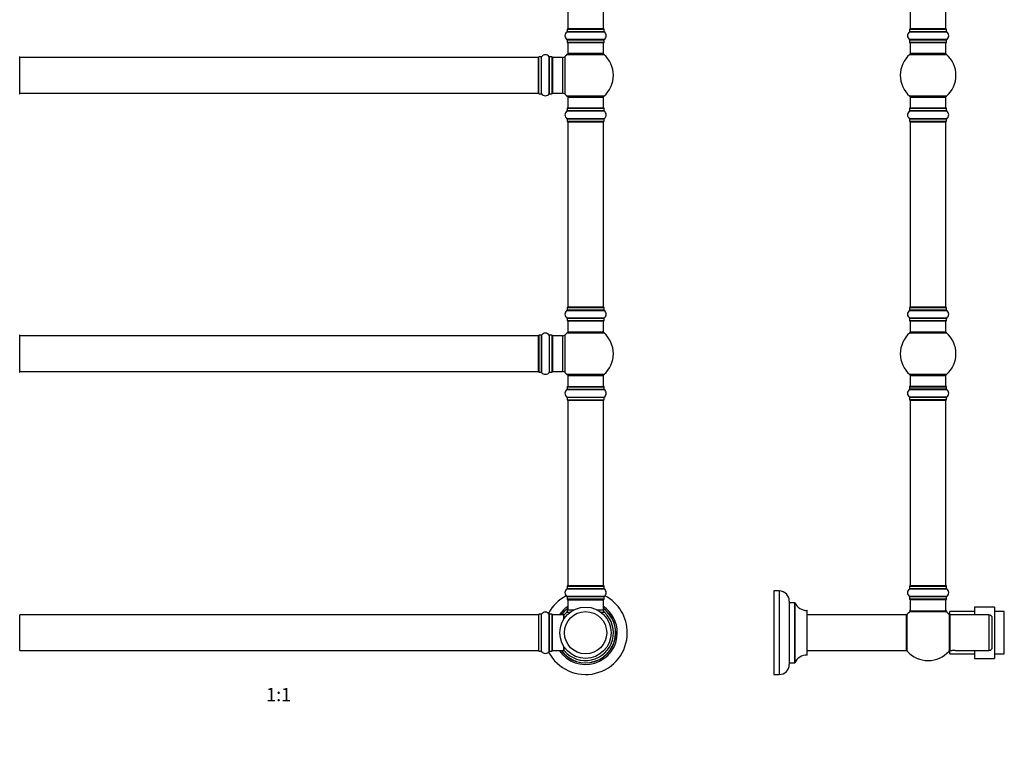
# Model space of a CAD drawing. Units: millimetres. Extents: x 0 to 1468, y 0 to 2581.
# Drawn here: x 554 to 1438, y 1290 to 1936 of the extents above; entities that cross this region are included whole.
import ezdxf
from ezdxf import colors
from ezdxf.entities.mleader import LeaderData, LeaderLine
from ezdxf.enums import TextEntityAlignment as Align
from ezdxf.math import Vec2, Vec3

# ---------------------------------------------------------------- set-up
doc = ezdxf.new("R2010")
doc.units = ezdxf.units.MM
for name, color, linetype in [('DV1_Défaut', 7, 'Continuous'), ('DV3_Défaut', 7, 'Continuous'), ('Défaut', 7, 'Continuous')]:
    doc.layers.add(name, color=color, linetype=linetype)
doc.styles.add('SEACAD_ArialB', font='arialbd.ttf')

# ---------------------------------------------------------------- blocks, each defined once
blk = doc.blocks.new('_DOT')
at = {"color": 0}
blk.add_line((0, 0), (-1, 0), dxfattribs=at)
at = {"color": 0, "const_width": 0.333}
blk.add_lwpolyline([(-0.1665, 0, 1), (0.1665, 0, 1)], format="xyb", close=True, dxfattribs=at)
blk = doc.blocks.new('SE')
at = {"layer": 'DV1_Défaut', "color": 7, "linetype": 'Continuous'}
for p, q in [((1045.98, 2094.02), (1045.98, 1927.42)), ((1077.98, 1927.42), (1077.98, 2094.02)), ((1045.33, 1927.12), (1078.63, 1927.12)), ((1045.33, 1927.12), (1045.33, 1924.78)), ((1078.53, 1927.22), (1045.43, 1927.22)), ((1077.98, 1927.42), (1045.98, 1927.42)), ((1078.63, 1924.78), (1078.63, 1927.12)), ((1045.29, 1924.69), (1078.68, 1924.69)), ((1078.63, 1924.78), (1045.33, 1924.78)), ((1078.68, 1917.75), (1045.29, 1917.75)), ((1045.33, 1917.67), (1078.63, 1917.67)), ((1045.33, 1917.67), (1045.33, 1915.32)), ((1078.63, 1915.32), (1045.33, 1915.32)), ((1045.43, 1915.22), (1078.53, 1915.22)), ((1045.98, 1915.22), (1045.98, 1905.22)), ((1077.98, 1905.22), (1077.98, 1915.22)), ((1078.63, 1915.32), (1078.63, 1917.67)), ((553.98, 1869.17), (553.98, 1902.27)), ((554.18, 1869.72), (554.18, 1901.72)), ((1019.78, 1901.72), (554.18, 1901.72)), ((1019.78, 1869.72), (1019.78, 1901.72)), ((1019.98, 1869.17), (1019.98, 1902.27)), ((1020.08, 1869.07), (1020.08, 1902.37)), ((1022.43, 1902.37), (1020.08, 1902.37)), ((1022.43, 1869.07), (1022.43, 1902.37)), ((1022.51, 1869.03), (1022.51, 1902.42)), ((1029.45, 1869.03), (1029.45, 1902.42)), ((1029.54, 1869.07), (1029.54, 1902.37)), ((1031.88, 1902.37), (1029.54, 1902.37)), ((1031.88, 1869.07), (1031.88, 1902.37)), ((1031.98, 1869.17), (1031.98, 1902.27)), ((1032.48, 1869.72), (1032.48, 1901.72)), ((1041.42, 1901.72), (1032.48, 1901.72)), ((1041.42, 1901.72), (1041.42, 1869.72)), ((1043.62, 1868.76), (1043.62, 1902.69)), ((1045.45, 1904.47), (1078.52, 1904.47)), ((1077.98, 1905.22), (1045.98, 1905.22)), ((554.18, 1869.72), (1019.78, 1869.72)), ((1020.08, 1869.07), (1022.43, 1869.07)), ((1029.54, 1869.07), (1031.88, 1869.07)), ((1032.48, 1869.72), (1041.42, 1869.72)), ((1078.52, 1866.97), (1045.45, 1866.97)), ((1045.98, 1866.22), (1077.98, 1866.22)), ((1045.98, 1866.22), (1045.98, 1856.22)), ((1077.98, 1856.22), (1077.98, 1866.22)), ((1045.29, 1853.69), (1078.68, 1853.69)), ((1045.33, 1856.12), (1078.63, 1856.12)), ((1045.33, 1856.12), (1045.33, 1853.78)), ((1078.63, 1853.78), (1045.33, 1853.78)), ((1078.53, 1856.22), (1045.43, 1856.22)), ((1078.63, 1853.78), (1078.63, 1856.12)), ((1078.68, 1846.75), (1045.29, 1846.75)), ((1045.33, 1846.67), (1078.63, 1846.67)), ((1045.33, 1846.67), (1045.33, 1844.32)), ((1078.63, 1844.32), (1045.33, 1844.32)), ((1045.43, 1844.22), (1078.53, 1844.22)), ((1045.98, 1844.02), (1077.98, 1844.02)), ((1045.98, 1844.02), (1045.98, 1677.42)), ((1077.98, 1677.42), (1077.98, 1844.02)), ((1078.63, 1844.32), (1078.63, 1846.67)), ((1045.29, 1674.69), (1078.68, 1674.69)), ((1045.33, 1677.12), (1078.63, 1677.12)), ((1045.33, 1677.12), (1045.33, 1674.78)), ((1078.63, 1674.78), (1045.33, 1674.78)), ((1078.53, 1677.22), (1045.43, 1677.22)), ((1077.98, 1677.42), (1045.98, 1677.42)), ((1078.63, 1674.78), (1078.63, 1677.12)), ((1078.68, 1667.75), (1045.29, 1667.75)), ((1045.33, 1667.67), (1078.63, 1667.67)), ((1045.33, 1667.67), (1045.33, 1665.32)), ((1078.63, 1665.32), (1045.33, 1665.32)), ((1045.43, 1665.22), (1078.53, 1665.22)), ((1045.98, 1665.22), (1045.98, 1655.22)), ((1077.98, 1655.22), (1077.98, 1665.22)), ((1078.63, 1665.32), (1078.63, 1667.67)), ((1045.45, 1654.47), (1078.52, 1654.47)), ((1077.98, 1655.22), (1045.98, 1655.22)), ((553.98, 1619.17), (553.98, 1652.27)), ((554.18, 1619.72), (554.18, 1651.72)), ((1019.78, 1651.72), (554.18, 1651.72)), ((1019.78, 1619.72), (1019.78, 1651.72)), ((1019.98, 1652.27), (1019.98, 1619.17)), ((1020.08, 1619.07), (1020.08, 1652.37)), ((1022.43, 1652.37), (1020.08, 1652.37)), ((1022.43, 1652.37), (1022.43, 1619.07)), ((1022.51, 1619.03), (1022.51, 1652.42)), ((1029.45, 1652.42), (1029.45, 1619.03)), ((1029.54, 1619.07), (1029.54, 1652.37)), ((1031.88, 1652.37), (1029.54, 1652.37)), ((1031.88, 1652.37), (1031.88, 1619.07)), ((1031.98, 1619.17), (1031.98, 1652.27)), ((1032.48, 1619.72), (1032.48, 1651.72)), ((1041.42, 1651.72), (1032.48, 1651.72)), ((1041.42, 1651.72), (1041.42, 1619.72)), ((1043.62, 1618.76), (1043.62, 1652.69)), ((554.18, 1619.72), (1019.78, 1619.72)), ((1020.08, 1619.07), (1022.43, 1619.07)), ((1029.54, 1619.07), (1031.88, 1619.07)), ((1032.48, 1619.72), (1041.42, 1619.72)), ((1078.52, 1616.97), (1045.45, 1616.97)), ((1045.98, 1616.22), (1077.98, 1616.22)), ((1045.98, 1616.22), (1045.98, 1606.22)), ((1077.98, 1606.22), (1077.98, 1616.22)), ((1045.29, 1603.69), (1078.68, 1603.69)), ((1045.33, 1606.12), (1078.63, 1606.12)), ((1045.33, 1606.12), (1045.33, 1603.78)), ((1045.33, 1603.78), (1078.63, 1603.78)), ((1045.43, 1606.22), (1078.53, 1606.22)), ((1078.63, 1603.78), (1078.63, 1606.12)), ((1045.29, 1596.75), (1078.68, 1596.75)), ((1045.33, 1596.67), (1078.63, 1596.67)), ((1045.33, 1596.67), (1045.33, 1594.32)), ((1045.33, 1594.32), (1078.63, 1594.32)), ((1045.43, 1594.22), (1078.53, 1594.22)), ((1045.98, 1594.02), (1077.98, 1594.02)), ((1045.98, 1594.02), (1045.98, 1427.42)), ((1077.98, 1427.42), (1077.98, 1594.02)), ((1078.63, 1594.32), (1078.63, 1596.67)), ((1045.29, 1424.69), (1078.68, 1424.69)), ((1045.33, 1427.12), (1078.63, 1427.12)), ((1045.33, 1427.12), (1045.33, 1424.78)), ((1078.63, 1424.78), (1045.33, 1424.78)), ((1078.53, 1427.22), (1045.43, 1427.22)), ((1045.98, 1427.42), (1077.98, 1427.42)), ((1078.63, 1424.78), (1078.63, 1427.12)), ((1078.68, 1417.75), (1045.29, 1417.75)), ((1045.33, 1417.67), (1078.63, 1417.67)), ((1045.33, 1417.67), (1045.33, 1415.32)), ((1078.63, 1415.32), (1045.33, 1415.32)), ((1045.43, 1415.22), (1078.53, 1415.22)), ((1045.98, 1414.72), (1077.98, 1414.72)), ((1045.98, 1414.72), (1045.98, 1405.79)), ((1077.98, 1405.79), (1077.98, 1414.72)), ((1078.63, 1415.32), (1078.63, 1417.67)), ((1045.98, 1405.79), (1051.69, 1405.79)), ((1072.28, 1405.79), (1077.98, 1405.79)), ((554.18, 1369.22), (554.18, 1401.22)), ((1019.78, 1401.22), (554.18, 1401.22)), ((1019.78, 1401.22), (1019.78, 1369.22)), ((1019.98, 1368.67), (1019.98, 1401.77)), ((1020.08, 1368.57), (1020.08, 1401.87)), ((1022.43, 1401.87), (1020.08, 1401.87)), ((1022.43, 1368.57), (1022.43, 1401.87)), ((1022.51, 1368.53), (1022.51, 1401.92)), ((1029.45, 1368.53), (1029.45, 1401.92)), ((1029.54, 1368.57), (1029.54, 1401.87)), ((1031.88, 1401.87), (1029.54, 1401.87)), ((1031.88, 1368.57), (1031.88, 1401.87)), ((1031.98, 1368.67), (1031.98, 1401.77)), ((1032.18, 1369.22), (1032.18, 1401.22)), ((1042.58, 1401.22), (1032.18, 1401.22)), ((1042.58, 1397.58), (1042.58, 1401.22)), ((1042.78, 1397.89), (1042.78, 1401.16)), ((1042.83, 1397.96), (1042.83, 1401.29)), ((1045.02, 1403.59), (1048.13, 1403.59)), ((1075.83, 1403.59), (1078.95, 1403.59)), ((1042.58, 1369.22), (1042.58, 1372.87)), ((1042.78, 1369.28), (1042.78, 1372.56)), ((1042.83, 1369.16), (1042.83, 1372.49)), ((554.18, 1369.22), (1019.78, 1369.22)), ((1020.08, 1368.57), (1022.43, 1368.57)), ((1029.54, 1368.57), (1031.88, 1368.57)), ((1032.18, 1369.22), (1042.58, 1369.22))]:
    blk.add_line(p, q, dxfattribs=at)
for radius in [23, 19]:
    blk.add_circle((1061.98, 1385.22), radius, dxfattribs=at)
for centre, radius, start, end in [((1045.43, 1927.12), 0.1, 90, 180), ((1046.18, 1927.42), 0.2, 180, 270), ((1077.78, 1927.42), 0.2, 270, 0), ((1078.53, 1927.12), 0.1, 0, 90), ((1047.72, 1921.22), 4.24, 124.98213, 235.01787), ((1045.23, 1924.78), 0.1, 304.98213, 0), ((1078.73, 1924.78), 0.1, 180, 235.01787), ((1076.25, 1921.22), 4.24, 304.98213, 55.01787), ((1045.23, 1917.67), 0.1, 0, 55.01787), ((1045.43, 1915.32), 0.1, 180, 270), ((1078.53, 1915.32), 0.1, 270, 0), ((1078.73, 1917.67), 0.1, 124.98213, 180), ((553.88, 1902.27), 0.1, 0, 90), ((554.18, 1901.52), 0.2, 90, 180), ((1019.78, 1901.52), 0.2, 0, 90), ((1020.08, 1902.27), 0.1, 90, 180), ((1022.43, 1902.47), 0.1, 270, 325.01787), ((1025.98, 1899.99), 4.24, 34.98213, 145.01787), ((1029.54, 1902.47), 0.1, 214.98213, 270), ((1031.88, 1902.27), 0.1, 0, 90), ((1032.48, 1901.22), 0.5, 90, 180), ((1041.42, 1904.72), 3, 270, 317.26789), ((1061.98, 1885.72), 25, 131.40962, 137.26789), ((1047.43, 1902.22), 3, 90, 131.40962), ((1076.54, 1902.22), 3, 48.59038, 90), ((1061.98, 1885.72), 25, 311.40962, 48.59038), ((553.88, 1869.17), 0.1, 270, 0), ((554.18, 1869.92), 0.2, 180, 270), ((1019.78, 1869.92), 0.2, 270, 0), ((1020.08, 1869.17), 0.1, 180, 270), ((1022.43, 1868.97), 0.1, 34.98213, 90), ((1025.98, 1871.46), 4.24, 214.98213, 240.80332), ((1025.98, 1872.58), 5.24, 246.67493, 293.325), ((1025.98, 1871.46), 4.24, 298.88869, 325.01787), ((1029.54, 1868.97), 0.1, 90, 145.01787), ((1031.88, 1869.17), 0.1, 270, 0), ((1032.48, 1870.22), 0.5, 180, 270), ((1041.42, 1866.72), 3, 42.73211, 90), ((1061.98, 1885.72), 25, 222.73211, 228.59038), ((1047.43, 1869.22), 3, 228.59038, 270), ((1076.54, 1869.22), 3, 270, 311.40962), ((1047.72, 1850.22), 4.24, 124.98213, 235.01787), ((1045.23, 1853.78), 0.1, 304.98213, 0), ((1045.43, 1856.12), 0.1, 90, 180), ((1078.53, 1856.12), 0.1, 0, 90), ((1078.73, 1853.78), 0.1, 180, 235.01787), ((1076.25, 1850.22), 4.24, 304.98213, 55.01787), ((1045.23, 1846.67), 0.1, 0, 55.01787), ((1045.43, 1844.32), 0.1, 180, 270), ((1046.18, 1844.02), 0.2, 90, 180), ((1077.78, 1844.02), 0.2, 0, 90), ((1078.53, 1844.32), 0.1, 270, 0), ((1078.73, 1846.67), 0.1, 124.98213, 180), ((1047.72, 1671.22), 4.24, 124.98213, 235.01787), ((1045.23, 1674.78), 0.1, 304.98213, 0), ((1045.43, 1677.12), 0.1, 90, 180), ((1046.18, 1677.42), 0.2, 180, 270), ((1077.78, 1677.42), 0.2, 270, 0), ((1078.53, 1677.12), 0.1, 0, 90), ((1078.73, 1674.78), 0.1, 180, 235.01787), ((1076.25, 1671.22), 4.24, 304.98213, 55.01787), ((1045.23, 1667.67), 0.1, 0, 55.01787), ((1045.43, 1665.32), 0.1, 180, 270), ((1078.53, 1665.32), 0.1, 270, 0), ((1078.73, 1667.67), 0.1, 124.98213, 180), ((1025.98, 1649.99), 4.24, 34.98213, 145.01787), ((1061.98, 1635.72), 25, 131.40962, 137.26789), ((1047.43, 1652.22), 3, 90, 131.40962), ((1076.54, 1652.22), 3, 48.59038, 90), ((1061.98, 1635.72), 25, 311.40962, 48.59038), ((553.88, 1652.27), 0.1, 0, 90), ((554.18, 1651.52), 0.2, 90, 180), ((1019.78, 1651.52), 0.2, 0, 90), ((1020.08, 1652.27), 0.1, 90, 180), ((1022.43, 1652.47), 0.1, 270, 325.01787), ((1029.54, 1652.47), 0.1, 214.98213, 270), ((1031.88, 1652.27), 0.1, 0, 90), ((1032.48, 1651.22), 0.5, 90, 180), ((1041.42, 1654.72), 3, 270, 317.26789), ((553.88, 1619.17), 0.1, 270, 0), ((554.18, 1619.92), 0.2, 180, 270), ((1019.78, 1619.92), 0.2, 270, 0), ((1020.08, 1619.17), 0.1, 180, 270), ((1022.43, 1618.97), 0.1, 34.98213, 90), ((1025.98, 1621.46), 4.24, 214.98213, 240.80332), ((1025.98, 1622.58), 5.24, 246.67493, 293.325), ((1025.98, 1621.46), 4.24, 298.88869, 325.01787), ((1029.54, 1618.97), 0.1, 90, 145.01787), ((1031.88, 1619.17), 0.1, 270, 0), ((1032.48, 1620.22), 0.5, 180, 270), ((1041.42, 1616.72), 3, 42.73211, 90), ((1061.98, 1635.72), 25, 222.73211, 228.59038), ((1047.43, 1619.22), 3, 228.59038, 270), ((1076.54, 1619.22), 3, 270, 311.40962), ((1047.72, 1600.22), 4.24, 124.98213, 235.01787), ((1045.23, 1603.78), 0.1, 304.98213, 0), ((1045.43, 1606.12), 0.1, 90, 180), ((1078.53, 1606.12), 0.1, 0, 90), ((1078.73, 1603.78), 0.1, 180, 235.01787), ((1076.25, 1600.22), 4.24, 304.98213, 55.01787), ((1045.23, 1596.67), 0.1, 0, 55.01787), ((1045.43, 1594.32), 0.1, 180, 270), ((1046.18, 1594.02), 0.2, 90, 180), ((1077.78, 1594.02), 0.2, 0, 90), ((1078.53, 1594.32), 0.1, 270, 0), ((1078.73, 1596.67), 0.1, 124.98213, 180), ((1047.72, 1421.22), 4.24, 124.98213, 235.01787), ((1045.23, 1424.78), 0.1, 304.98213, 0), ((1045.43, 1427.12), 0.1, 90, 180), ((1046.18, 1427.42), 0.2, 180, 270), ((1077.78, 1427.42), 0.2, 270, 0), ((1078.53, 1427.12), 0.1, 0, 90), ((1078.73, 1424.78), 0.1, 180, 235.01787), ((1076.25, 1421.22), 4.24, 304.98213, 55.01787), ((1061.98, 1385.22), 37.5, 117.71532, 152.28468), ((1045.23, 1417.67), 0.1, 0, 55.01787), ((1045.43, 1415.32), 0.1, 180, 270), ((1046.48, 1414.72), 0.5, 90, 180), ((1077.48, 1414.72), 0.5, 0, 90), ((1078.53, 1415.32), 0.1, 270, 0), ((1078.73, 1417.67), 0.1, 124.98213, 180), ((1061.98, 1385.22), 37.5, 0, 62.28468), ((1061.98, 1385.22), 28.5, 124.15292, 145.84708), ((1061.98, 1385.22), 27.1, 126.18582, 143.81418), ((1061.98, 1385.22), 27, 126.3412, 143.6588), ((1061.98, 1385.22), 26.94, 126.43177, 143.56823), ((1042.98, 1405.79), 3, 312.73211, 0), ((1061.98, 1385.22), 28.5, 0, 55.84708), ((1061.98, 1385.22), 27.1, 0, 53.81418), ((1061.98, 1385.22), 27, 0, 53.6588), ((1061.98, 1385.22), 26.94, 0, 53.56823), ((1080.98, 1405.79), 3, 180, 227.26789), ((554.18, 1401.02), 0.2, 90, 180), ((1019.78, 1401.02), 0.2, 0, 90), ((1020.08, 1401.77), 0.1, 90, 180), ((1022.43, 1401.97), 0.1, 270, 325.01787), ((1025.98, 1399.49), 4.24, 34.98213, 145.01787), ((1029.54, 1401.97), 0.1, 214.98213, 270), ((1031.88, 1401.77), 0.1, 0, 90), ((1032.18, 1401.02), 0.2, 90, 180), ((1042.58, 1401.02), 0.2, 0, 90), ((1042.98, 1401.16), 0.2, 140.00754, 180), ((1061.98, 1385.22), 25, 219.99246, 47.26789), ((1061.98, 1385.22), 25, 132.73211, 140.00754), ((1061.98, 1385.22), 37.5, 207.71532, 0), ((1061.98, 1385.22), 28.5, 214.15292, 0), ((1061.98, 1385.22), 27.1, 216.18582, 0), ((1061.98, 1385.22), 27, 216.3412, 0), ((1061.98, 1385.22), 26.94, 216.43177, 0), ((554.18, 1369.42), 0.2, 180, 270), ((1019.78, 1369.42), 0.2, 270, 0), ((1020.08, 1368.67), 0.1, 180, 270), ((1022.43, 1368.47), 0.1, 34.98213, 90), ((1025.98, 1370.96), 4.24, 214.98213, 325.01787), ((1029.54, 1368.47), 0.1, 90, 145.01787), ((1031.88, 1368.67), 0.1, 270, 0), ((1032.18, 1369.42), 0.2, 180, 270), ((1042.58, 1369.42), 0.2, 270, 0), ((1042.98, 1369.28), 0.2, 180, 219.99246)]:
    blk.add_arc(centre, radius, start, end, dxfattribs=at)
blk = doc.blocks.new('SE2')
at = {"layer": 'DV3_Défaut', "color": 7, "linetype": 'Continuous'}
for p, q in [((1353.52, 2094.02), (1353.52, 1927.42)), ((1385.52, 1927.42), (1385.52, 2094.02)), ((1352.87, 1927.12), (1386.17, 1927.12)), ((1352.87, 1927.12), (1352.87, 1924.78)), ((1386.07, 1927.22), (1352.97, 1927.22)), ((1385.52, 1927.42), (1353.52, 1927.42)), ((1386.17, 1924.78), (1386.17, 1927.12)), ((1352.82, 1924.69), (1386.21, 1924.69)), ((1386.17, 1924.78), (1352.87, 1924.78)), ((1386.21, 1917.75), (1352.82, 1917.75)), ((1352.87, 1917.67), (1386.17, 1917.67)), ((1352.87, 1917.67), (1352.87, 1915.32)), ((1386.17, 1915.32), (1352.87, 1915.32)), ((1352.97, 1915.22), (1386.07, 1915.22)), ((1353.52, 1915.22), (1353.52, 1905.22)), ((1385.52, 1905.22), (1385.52, 1915.22)), ((1386.17, 1915.32), (1386.17, 1917.67)), ((1352.98, 1904.47), (1386.05, 1904.47)), ((1385.52, 1905.22), (1353.52, 1905.22)), ((1386.05, 1866.97), (1352.98, 1866.97)), ((1353.52, 1866.22), (1385.52, 1866.22)), ((1353.52, 1866.22), (1353.52, 1856.22)), ((1385.52, 1856.22), (1385.52, 1866.22)), ((1352.82, 1853.69), (1386.21, 1853.69)), ((1352.87, 1856.12), (1386.17, 1856.12)), ((1352.87, 1856.12), (1352.87, 1853.78)), ((1386.17, 1853.78), (1352.87, 1853.78)), ((1386.07, 1856.22), (1352.97, 1856.22)), ((1386.17, 1853.78), (1386.17, 1856.12)), ((1386.21, 1846.75), (1352.82, 1846.75)), ((1352.87, 1846.67), (1386.17, 1846.67)), ((1352.87, 1846.67), (1352.87, 1844.32)), ((1386.17, 1844.32), (1352.87, 1844.32)), ((1352.97, 1844.22), (1386.07, 1844.22)), ((1353.52, 1844.02), (1385.52, 1844.02)), ((1353.52, 1844.02), (1353.52, 1677.42)), ((1385.52, 1677.42), (1385.52, 1844.02)), ((1386.17, 1844.32), (1386.17, 1846.67)), ((1352.82, 1674.69), (1386.21, 1674.69)), ((1352.87, 1677.12), (1386.17, 1677.12)), ((1352.87, 1677.12), (1352.87, 1674.78)), ((1386.17, 1674.78), (1352.87, 1674.78)), ((1386.07, 1677.22), (1352.97, 1677.22)), ((1385.52, 1677.42), (1353.52, 1677.42)), ((1386.17, 1674.78), (1386.17, 1677.12)), ((1386.21, 1667.75), (1352.82, 1667.75)), ((1352.87, 1667.67), (1386.17, 1667.67)), ((1352.87, 1667.67), (1352.87, 1665.32)), ((1386.17, 1665.32), (1352.87, 1665.32)), ((1352.97, 1665.22), (1386.07, 1665.22)), ((1353.52, 1665.22), (1353.52, 1655.22)), ((1385.52, 1655.22), (1385.52, 1665.22)), ((1386.17, 1665.32), (1386.17, 1667.67)), ((1352.98, 1654.47), (1386.05, 1654.47)), ((1385.52, 1655.22), (1353.52, 1655.22)), ((1386.05, 1616.97), (1352.98, 1616.97)), ((1353.52, 1616.22), (1385.52, 1616.22)), ((1353.52, 1616.22), (1353.52, 1606.22)), ((1385.52, 1606.22), (1385.52, 1616.22)), ((1352.82, 1603.69), (1386.21, 1603.69)), ((1352.87, 1606.12), (1386.17, 1606.12)), ((1352.87, 1606.12), (1352.87, 1603.78)), ((1386.17, 1603.78), (1352.87, 1603.78)), ((1386.07, 1606.22), (1352.97, 1606.22)), ((1386.17, 1603.78), (1386.17, 1606.12)), ((1386.21, 1596.75), (1352.82, 1596.75)), ((1352.87, 1596.67), (1386.17, 1596.67)), ((1352.87, 1596.67), (1352.87, 1594.32)), ((1386.17, 1594.32), (1352.87, 1594.32)), ((1352.97, 1594.22), (1386.07, 1594.22)), ((1353.52, 1594.02), (1385.52, 1594.02)), ((1353.52, 1594.02), (1353.52, 1427.42)), ((1385.52, 1427.42), (1385.52, 1594.02)), ((1386.17, 1594.32), (1386.17, 1596.67)), ((1352.82, 1424.69), (1386.21, 1424.69)), ((1352.87, 1427.12), (1386.17, 1427.12)), ((1352.87, 1427.12), (1352.87, 1424.78)), ((1386.17, 1424.78), (1352.87, 1424.78)), ((1386.07, 1427.22), (1352.97, 1427.22)), ((1385.52, 1427.42), (1353.52, 1427.42)), ((1386.17, 1424.78), (1386.17, 1427.12)), ((1230.87, 1422.72), (1230.87, 1347.72)), ((1235.87, 1422.72), (1230.87, 1422.72)), ((1235.87, 1422.72), (1235.87, 1347.72)), ((1386.21, 1417.75), (1352.82, 1417.75)), ((1352.87, 1417.67), (1386.17, 1417.67)), ((1352.87, 1417.67), (1352.87, 1415.32)), ((1386.17, 1415.32), (1352.87, 1415.32)), ((1352.97, 1415.22), (1386.07, 1415.22)), ((1353.52, 1415.02), (1385.52, 1415.02)), ((1353.52, 1415.02), (1353.52, 1404.62)), ((1385.52, 1404.62), (1385.52, 1415.02)), ((1386.17, 1415.32), (1386.17, 1417.67)), ((1244.87, 1413.72), (1244.87, 1356.72)), ((1244.97, 1358.22), (1244.97, 1412.22)), ((1249.8, 1412.22), (1244.97, 1412.22)), ((1249.8, 1412.22), (1249.8, 1358.22)), ((1249.89, 1358.28), (1249.89, 1412.17)), ((1411.12, 1408.22), (1411.12, 1401.22)), ((1429.12, 1408.22), (1411.12, 1408.22)), ((1429.12, 1408.22), (1429.12, 1362.22)), ((1260.77, 1405.22), (1260.77, 1365.22)), ((1260.87, 1365.32), (1260.87, 1405.12)), ((1349.92, 1401.22), (1260.87, 1401.22)), ((1349.92, 1401.22), (1349.92, 1369.22)), ((1350.02, 1369.32), (1350.02, 1401.12)), ((1350.77, 1368.69), (1350.77, 1401.76)), ((1353.45, 1404.38), (1385.58, 1404.38)), ((1385.52, 1404.62), (1353.52, 1404.62)), ((1385.46, 1404.42), (1353.58, 1404.42)), ((1388.27, 1401.76), (1388.27, 1368.69)), ((1389.02, 1370.67), (1389.02, 1399.77)), ((1389.12, 1397.22), (1389.02, 1397.22)), ((1389.12, 1401.22), (1389.12, 1404.22)), ((1411.12, 1404.22), (1389.12, 1404.22)), ((1389.12, 1401.22), (1389.12, 1369.22)), ((1424.12, 1401.22), (1389.12, 1401.22)), ((1424.12, 1401.22), (1424.12, 1369.22)), ((1427.12, 1372.22), (1427.12, 1398.22)), ((1437.92, 1404.22), (1429.12, 1404.22)), ((1437.92, 1366.22), (1437.92, 1404.22)), ((1389.02, 1373.22), (1389.12, 1373.22)), ((1260.87, 1369.22), (1349.92, 1369.22)), ((1389.12, 1369.22), (1390.72, 1369.22)), ((1389.12, 1366.22), (1389.12, 1369.22)), ((1389.12, 1366.22), (1411.12, 1366.22)), ((1393.94, 1369.22), (1424.12, 1369.22)), ((1411.12, 1369.22), (1411.12, 1362.22)), ((1411.12, 1362.22), (1429.12, 1362.22)), ((1429.12, 1366.22), (1437.92, 1366.22)), ((1244.97, 1358.22), (1249.8, 1358.22)), ((1230.87, 1347.72), (1235.87, 1347.72))]:
    blk.add_line(p, q, dxfattribs=at)
for centre, radius, start, end in [((1352.97, 1927.12), 0.1, 90, 180), ((1353.72, 1927.42), 0.2, 180, 270), ((1385.32, 1927.42), 0.2, 270, 0), ((1386.07, 1927.12), 0.1, 0, 90), ((1355.25, 1921.22), 4.24, 124.98213, 235.01787), ((1352.77, 1924.78), 0.1, 304.98213, 0), ((1386.27, 1924.78), 0.1, 180, 235.01787), ((1383.78, 1921.22), 4.24, 304.98213, 55.01787), ((1352.77, 1917.67), 0.1, 0, 55.01787), ((1352.97, 1915.32), 0.1, 180, 270), ((1386.07, 1915.32), 0.1, 270, 0), ((1386.27, 1917.67), 0.1, 124.98213, 180), ((1369.52, 1885.72), 25, 131.40962, 228.59038), ((1354.97, 1902.22), 3, 90, 131.40962), ((1384.07, 1902.22), 3, 48.59038, 90), ((1369.52, 1885.72), 25, 311.40962, 48.59038), ((1354.97, 1869.22), 3, 228.59038, 270), ((1384.07, 1869.22), 3, 270, 311.40962), ((1355.25, 1850.22), 4.24, 124.98213, 235.01787), ((1352.77, 1853.78), 0.1, 304.98213, 0), ((1352.97, 1856.12), 0.1, 90, 180), ((1386.07, 1856.12), 0.1, 0, 90), ((1386.27, 1853.78), 0.1, 180, 235.01787), ((1383.78, 1850.22), 4.24, 304.98213, 55.01787), ((1352.77, 1846.67), 0.1, 0, 55.01787), ((1352.97, 1844.32), 0.1, 180, 270), ((1353.72, 1844.02), 0.2, 90, 180), ((1385.32, 1844.02), 0.2, 0, 90), ((1386.07, 1844.32), 0.1, 270, 0), ((1386.27, 1846.67), 0.1, 124.98213, 180), ((1355.25, 1671.22), 4.24, 124.98213, 235.01787), ((1352.77, 1674.78), 0.1, 304.98213, 0), ((1352.97, 1677.12), 0.1, 90, 180), ((1353.72, 1677.42), 0.2, 180, 270), ((1385.32, 1677.42), 0.2, 270, 0), ((1386.07, 1677.12), 0.1, 0, 90), ((1386.27, 1674.78), 0.1, 180, 235.01787), ((1383.78, 1671.22), 4.24, 304.98213, 55.01787), ((1352.77, 1667.67), 0.1, 0, 55.01787), ((1352.97, 1665.32), 0.1, 180, 270), ((1386.07, 1665.32), 0.1, 270, 0), ((1386.27, 1667.67), 0.1, 124.98213, 180), ((1369.52, 1635.72), 25, 131.40962, 228.59038), ((1354.97, 1652.22), 3, 90, 131.40962), ((1384.07, 1652.22), 3, 48.59038, 90), ((1369.52, 1635.72), 25, 311.40962, 48.59038), ((1354.97, 1619.22), 3, 228.59038, 270), ((1384.07, 1619.22), 3, 270, 311.40962), ((1355.25, 1600.22), 4.24, 124.98213, 235.01787), ((1352.77, 1603.78), 0.1, 304.98213, 0), ((1352.97, 1606.12), 0.1, 90, 180), ((1386.07, 1606.12), 0.1, 0, 90), ((1386.27, 1603.78), 0.1, 180, 235.01787), ((1383.78, 1600.22), 4.24, 304.98213, 55.01787), ((1352.77, 1596.67), 0.1, 0, 55.01787), ((1352.97, 1594.32), 0.1, 180, 270), ((1353.72, 1594.02), 0.2, 90, 180), ((1385.32, 1594.02), 0.2, 0, 90), ((1386.07, 1594.32), 0.1, 270, 0), ((1386.27, 1596.67), 0.1, 124.98213, 180), ((1355.25, 1421.22), 4.24, 124.98213, 235.01787), ((1352.77, 1424.78), 0.1, 304.98213, 0), ((1352.97, 1427.12), 0.1, 90, 180), ((1353.72, 1427.42), 0.2, 180, 270), ((1385.32, 1427.42), 0.2, 270, 0), ((1386.07, 1427.12), 0.1, 0, 90), ((1386.27, 1424.78), 0.1, 180, 235.01787), ((1383.78, 1421.22), 4.24, 304.98213, 55.01787), ((1235.87, 1413.72), 9, 0, 90), ((1352.77, 1417.67), 0.1, 0, 55.01787), ((1352.97, 1415.32), 0.1, 180, 270), ((1353.72, 1415.02), 0.2, 90, 180), ((1385.32, 1415.02), 0.2, 0, 90), ((1386.07, 1415.32), 0.1, 270, 0), ((1386.27, 1417.67), 0.1, 124.98213, 180), ((1244.97, 1412.32), 0.1, 180, 270), ((1249.8, 1412.12), 0.1, 24.92673, 90), ((1260.78, 1417.22), 12, 204.92673, 269.958), ((1350.52, 1405.79), 3, 312.73211, 0), ((1388.52, 1405.79), 3, 180, 227.26789), ((1260.77, 1405.12), 0.1, 0, 89.958), ((1349.92, 1401.12), 0.1, 0, 90), ((1353.02, 1399.77), 3, 138.59038, 180), ((1369.52, 1385.22), 25, 129.99246, 138.59038), ((1353.58, 1404.22), 0.2, 90, 129.99246), ((1353.72, 1404.62), 0.2, 180, 270), ((1385.32, 1404.62), 0.2, 270, 0), ((1385.46, 1404.22), 0.2, 50.00754, 90), ((1369.52, 1385.22), 25, 41.40962, 50.00754), ((1386.02, 1399.77), 3, 0, 41.40962), ((1424.12, 1398.22), 3, 0, 90), ((1353.02, 1370.67), 3, 180, 221.40962), ((1386.02, 1370.67), 3, 318.59038, 0), ((1424.12, 1372.22), 3, 270, 0), ((1260.78, 1353.22), 12, 90.042, 155.07327), ((1260.77, 1365.32), 0.1, 270.042, 0), ((1349.92, 1369.32), 0.1, 270, 0), ((1369.52, 1385.22), 25, 221.40962, 270), ((1369.52, 1385.22), 25, 270, 318.59038), ((1392.32, 1353.3), 16, 84.1858, 95.81331), ((1235.87, 1356.72), 9, 270, 0), ((1244.97, 1358.12), 0.1, 90, 180), ((1249.8, 1358.32), 0.1, 270, 335.07327)]:
    blk.add_arc(centre, radius, start, end, dxfattribs=at)

msp = doc.modelspace()

# ---------------------------------------------------------------- block references
at = {"layer": 'Défaut'}
for name in ['SE', 'SE2']:
    msp.add_blockref(name, (0, 0), dxfattribs=at)

# ---------------------------------------------------------------- texts
at = {"layer": 'Défaut', "color": 7, "linetype": 'Continuous', "style": 'SEACAD_ArialB'}
msp.add_text('1:1', height=12, dxfattribs=at).set_placement((775.12, 1335.72), align=Align.TOP_LEFT)

# ---------------------------------------------------------------- leaders
at = {"layer": 'Défaut', "color": 7, "linetype": 'Continuous'}
ml = msp.add_multileader_mtext('Standard', dxfattribs=at)
ml.set_content('{\\pxsm0.9;\\fSolid Edge ISO|b1||i0||c0|p34;\\W1.;02/11/2020\\P}', color=256)
ml.set_leader_properties()
ml.set_arrow_properties(name='DOT')
ml.build(insert=Vec2(0, 0))
ml.multileader.update_dxf_attribs({"leader_type": 0, "dogleg_length": 0, "arrow_head_size": 12})
ctx = ml.context
ctx.base_point, ctx.char_height, ctx.arrow_head_size, ctx.landing_gap_size = Vec3(1114.18, 2573.76), 12, 12, 4.2
notes = []
notes.append((ctx, [(0, (0, 0, 0), (0, 0), (1, 0), 1, [])]))
ctx.mtext.insert = Vec3(1116.18, 2579.88)
for ctx, leaders in notes:
    for number, flags, end, landing, length, lines in leaders:
        leader = LeaderData()
        leader.index, (leader.has_last_leader_line, leader.has_dogleg_vector, leader.attachment_direction) = number, flags
        leader.last_leader_point, leader.dogleg_vector, leader.dogleg_length = Vec3(end), Vec3(landing), length
        for number, points, colour, breaks in lines:
            line = LeaderLine()
            line.index, line.vertices, line.color, line.breaks = number, Vec3.list(points), colors.encode_raw_color(colour), breaks
            leader.lines.append(line)
        ctx.leaders.append(leader)

doc.saveas('drawing.dxf')
